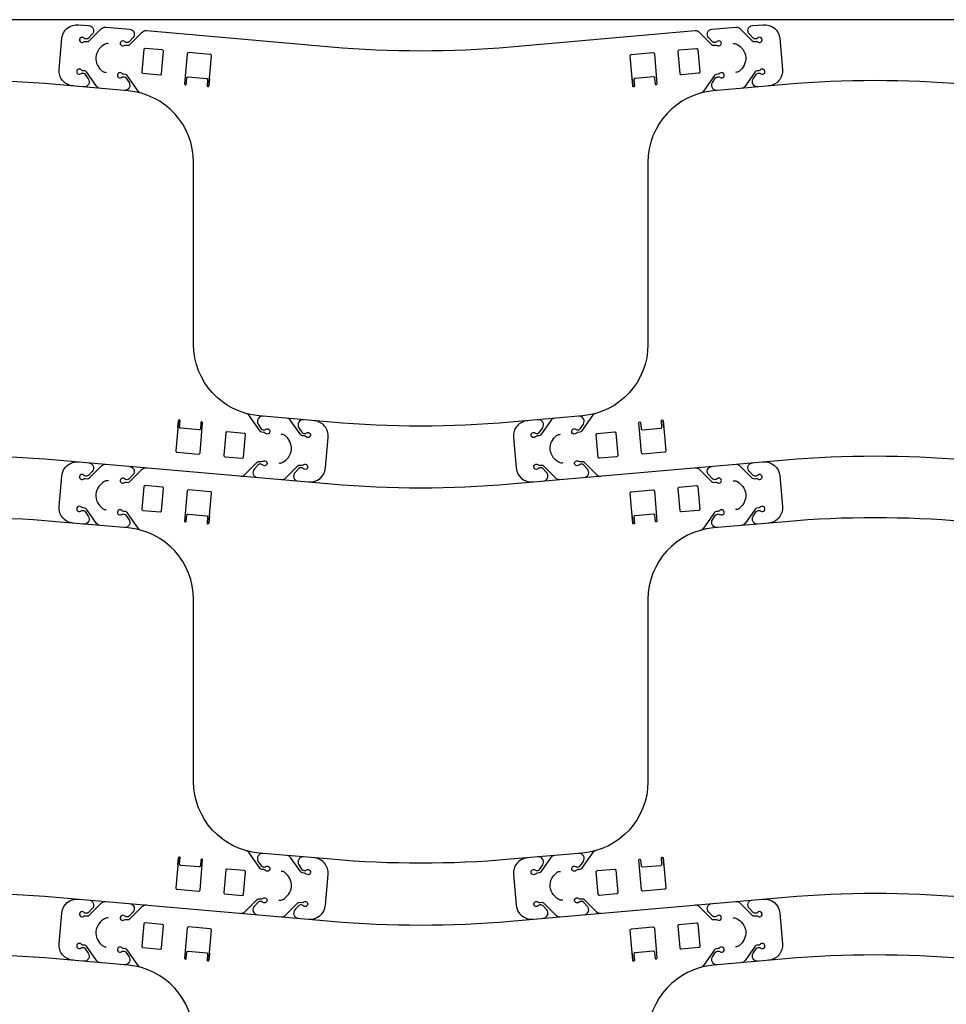
# Model space of a CAD drawing. Extents: x -1131 to -1035, y -135.3 to -87.3.
# Drawn here: x -1087.3 to -1064.7, y -111.3 to -87.3 of the extents above; entities that cross this region are included whole.
import ezdxf

# ---------------------------------------------------------------- set-up
doc = ezdxf.new("R2010")
doc.units = 0
doc.layers.add('DRAFT', color=30, linetype='CONTINUOUS')

msp = doc.modelspace()

# ---------------------------------------------------------------- linework, layer by layer
at = {"layer": 'DRAFT'}
for p, q in [((-1082.641, -88.787), (-1082.657, -88.963)), ((-1072.333, -88.787), (-1072.318, -88.963)), ((-1083.41, -97.297), (-1083.394, -97.121)), ((-1071.564, -97.297), (-1071.58, -97.121)), ((-1082.641, -99.443), (-1082.657, -99.619)), ((-1072.333, -99.443), (-1072.318, -99.619)), ((-1083.41, -107.953), (-1083.394, -107.777)), ((-1071.564, -107.953), (-1071.58, -107.777)), ((-1082.641, -110.099), (-1082.657, -110.275)), ((-1072.333, -110.099), (-1072.318, -110.275))]:
    msp.add_line(p, q, dxfattribs=at)
msp.add_lwpolyline([(-1131.026, -87.347), (-1131.026, -135.347), (-1035.026, -135.347), (-1035.026, -87.347)], close=True, dxfattribs=at)
for points in [[(-1085.964, -88.963, -0.414249), (-1086.305, -88.557), (-1086.239, -87.809, -0.414173), (-1085.833, -87.469), (-1085.577, -87.491, -0.631095), (-1085.498, -87.702), (-1085.59, -87.798, -0.226171), (-1085.64, -87.816), (-1085.659, -87.815, -0.160972), (-1085.695, -87.799), (-1085.703, -87.792, 2.022848), (-1085.711, -87.892), (-1085.702, -87.886, -0.162278), (-1085.664, -87.877), (-1085.619, -87.881, 0.221456), (-1085.569, -87.863), (-1085.268, -87.563, -0.221456), (-1085.169, -87.527), (-1084.585, -87.578, -0.631095), (-1084.506, -87.789), (-1084.598, -87.884, -0.226171), (-1084.648, -87.903), (-1084.667, -87.901, -0.160972), (-1084.703, -87.886), (-1084.711, -87.879, 2.022848), (-1084.719, -87.978), (-1084.71, -87.973, -0.162278), (-1084.672, -87.964), (-1084.627, -87.968, 0.221456), (-1084.578, -87.95), (-1084.277, -87.649, -0.221455), (-1084.178, -87.613), (-1079.67, -88.007, 0.043621), (-1075.304, -88.007), (-1070.797, -87.613, -0.221455), (-1070.697, -87.649), (-1070.397, -87.95, 0.221456), (-1070.347, -87.968), (-1070.302, -87.964, -0.162278), (-1070.264, -87.973), (-1070.255, -87.978, 2.013859), (-1070.263, -87.879), (-1070.271, -87.886, -0.160972), (-1070.307, -87.901), (-1070.326, -87.903, -0.226171), (-1070.376, -87.884), (-1070.468, -87.789, -0.631095), (-1070.389, -87.578), (-1069.805, -87.527, -0.221456), (-1069.706, -87.563), (-1069.405, -87.863, 0.221456), (-1069.355, -87.881), (-1069.31, -87.877, -0.162278), (-1069.272, -87.886), (-1069.263, -87.892, 2.013859), (-1069.271, -87.792), (-1069.279, -87.799, -0.160972), (-1069.315, -87.815), (-1069.334, -87.816, -0.226171), (-1069.385, -87.798), (-1069.477, -87.702, -0.631095), (-1069.398, -87.491), (-1069.141, -87.469, -0.414173), (-1068.735, -87.809), (-1068.669, -88.557, -0.414249), (-1069.01, -88.963)], [(-1085.1, -87.933), (-1085.124, -87.931, 0.164225), (-1085.2, -87.949, 0.090124), (-1085.335, -88.069, 0.294541), (-1085.369, -88.458, 0.09312), (-1085.257, -88.6, 0.159443), (-1085.186, -88.63), (-1085.161, -88.633)], [(-1069.875, -87.933), (-1069.85, -87.931, -0.164225), (-1069.774, -87.949, -0.090124), (-1069.639, -88.069, -0.294541), (-1069.605, -88.458, -0.09312), (-1069.717, -88.6, -0.159443), (-1069.789, -88.63), (-1069.813, -88.633)], [(-1085.3, -89.021, -0.221523), (-1085.391, -88.968), (-1085.636, -88.62, 0.221456), (-1085.681, -88.594), (-1085.726, -88.59, -0.162278), (-1085.762, -88.574), (-1085.77, -88.567, 2.013859), (-1085.779, -88.667), (-1085.77, -88.661, -0.160972), (-1085.732, -88.652), (-1085.713, -88.654, -0.226171), (-1085.667, -88.681), (-1085.593, -88.791, -0.631004), (-1085.707, -88.986)], [(-1069.267, -88.986, -0.631004), (-1069.382, -88.791), (-1069.307, -88.681, -0.226171), (-1069.261, -88.654), (-1069.242, -88.652, -0.160972), (-1069.204, -88.661), (-1069.195, -88.667, 2.022848), (-1069.204, -88.567), (-1069.212, -88.574, -0.162278), (-1069.248, -88.59), (-1069.293, -88.594, 0.221456), (-1069.339, -88.62), (-1069.583, -88.968, -0.221523), (-1069.674, -89.021)], [(-1084.307, -89.138, -0.173823), (-1084.376, -89.089), (-1084.644, -88.707, 0.221456), (-1084.69, -88.681), (-1084.734, -88.677, -0.162278), (-1084.771, -88.661), (-1084.778, -88.654, 2.013859), (-1084.788, -88.754), (-1084.779, -88.748, -0.160972), (-1084.74, -88.739), (-1084.722, -88.741, -0.226171), (-1084.675, -88.768), (-1084.601, -88.878, -0.631004), (-1084.716, -89.072)], [(-1070.259, -89.072, -0.631004), (-1070.373, -88.878), (-1070.299, -88.768, -0.226171), (-1070.253, -88.741), (-1070.234, -88.739, -0.160972), (-1070.196, -88.748), (-1070.187, -88.754, 2.022848), (-1070.196, -88.654), (-1070.203, -88.661, -0.162278), (-1070.24, -88.677), (-1070.285, -88.681, 0.221456), (-1070.33, -88.707), (-1070.598, -89.089, -0.173823), (-1070.667, -89.138)], [(-1064.228, -88.927, 0.043621), (-1068.593, -88.927), (-1070.351, -89.08, 0.388901), (-1071.949, -90.824), (-1071.949, -95.26, -0.388901), (-1073.546, -97.004), (-1075.304, -97.157, -0.043621), (-1079.67, -97.157), (-1081.428, -97.004, -0.388901), (-1083.026, -95.26), (-1083.026, -90.824, 0.388901), (-1084.623, -89.08), (-1086.381, -88.927, 0.043621), (-1090.747, -88.927)], [(-1081.335, -97.012, 0.631004), (-1081.45, -97.206), (-1081.376, -97.316, 0.226171), (-1081.329, -97.343), (-1081.311, -97.345, 0.160972), (-1081.273, -97.336), (-1081.263, -97.33, -2.022848), (-1081.273, -97.43), (-1081.28, -97.423, 0.162278), (-1081.317, -97.407), (-1081.361, -97.403, -0.221456), (-1081.407, -97.377), (-1081.675, -96.995, 0.173823), (-1081.744, -96.946)], [(-1073.231, -96.946, 0.173823), (-1073.3, -96.995), (-1073.567, -97.377, -0.221456), (-1073.613, -97.403), (-1073.658, -97.407, 0.162278), (-1073.694, -97.423), (-1073.702, -97.43, -2.013859), (-1073.711, -97.33), (-1073.702, -97.336, 0.160972), (-1073.664, -97.345), (-1073.645, -97.343, 0.226171), (-1073.598, -97.316), (-1073.524, -97.206, 0.631004), (-1073.639, -97.012)], [(-1080.344, -97.098, 0.631004), (-1080.458, -97.293), (-1080.384, -97.403, 0.226171), (-1080.338, -97.43), (-1080.319, -97.432, 0.160972), (-1080.281, -97.423), (-1080.272, -97.417, -2.022848), (-1080.281, -97.517), (-1080.289, -97.51, 0.162278), (-1080.325, -97.494), (-1080.37, -97.49, -0.221456), (-1080.415, -97.464), (-1080.66, -97.115, 0.221523), (-1080.751, -97.063)], [(-1080.218, -98.615, 0.414173), (-1079.812, -98.274), (-1079.746, -97.527, 0.414249), (-1080.087, -97.121)], [(-1074.887, -97.121, 0.414249), (-1075.228, -97.527), (-1075.163, -98.274, 0.414173), (-1074.756, -98.615)], [(-1074.223, -97.063, 0.221523), (-1074.315, -97.115), (-1074.559, -97.464, -0.221456), (-1074.605, -97.49), (-1074.649, -97.494, 0.162278), (-1074.686, -97.51), (-1074.693, -97.517, -2.013859), (-1074.703, -97.417), (-1074.693, -97.423, 0.160972), (-1074.655, -97.432), (-1074.636, -97.43, 0.226171), (-1074.59, -97.403), (-1074.516, -97.293, 0.631004), (-1074.63, -97.098)], [(-1080.951, -98.151), (-1080.927, -98.153, 0.164225), (-1080.851, -98.135, 0.090124), (-1080.716, -98.015, 0.294541), (-1080.682, -97.626, 0.09312), (-1080.794, -97.484, 0.159443), (-1080.865, -97.454), (-1080.89, -97.451)], [(-1074.023, -98.151), (-1074.048, -98.153, -0.164225), (-1074.123, -98.135, -0.090124), (-1074.258, -98.015, -0.294541), (-1074.292, -97.626, -0.09312), (-1074.18, -97.484, -0.159443), (-1074.109, -97.454), (-1074.084, -97.451)], [(-1090.747, -98.077, -0.043621), (-1086.381, -98.077), (-1079.67, -98.663, 0.043621), (-1075.304, -98.663), (-1068.593, -98.077, -0.043621), (-1064.228, -98.077)], [(-1085.964, -99.619, -0.414249), (-1086.305, -99.213), (-1086.239, -98.465, -0.414173), (-1085.833, -98.125)], [(-1085.577, -98.147, -0.631095), (-1085.498, -98.358), (-1085.59, -98.454, -0.226171), (-1085.64, -98.472), (-1085.659, -98.471, -0.160972), (-1085.695, -98.455), (-1085.703, -98.448, 2.022848), (-1085.711, -98.548), (-1085.702, -98.542, -0.162278), (-1085.664, -98.533), (-1085.619, -98.537, 0.221456), (-1085.569, -98.519), (-1085.268, -98.219, -0.221456), (-1085.169, -98.183)], [(-1081.873, -98.471, 0.221455), (-1081.774, -98.435), (-1081.473, -98.134, -0.221456), (-1081.424, -98.116), (-1081.379, -98.12, 0.162278), (-1081.341, -98.111), (-1081.332, -98.105, -2.013859), (-1081.34, -98.205), (-1081.348, -98.198, 0.160972), (-1081.384, -98.182), (-1081.403, -98.181, 0.226171), (-1081.453, -98.2), (-1081.545, -98.295, 0.631095), (-1081.466, -98.506)], [(-1073.508, -98.506, 0.631095), (-1073.429, -98.295), (-1073.521, -98.2, 0.226171), (-1073.571, -98.181), (-1073.59, -98.182, 0.160972), (-1073.626, -98.198), (-1073.634, -98.205, -2.022848), (-1073.643, -98.105), (-1073.634, -98.111, 0.162278), (-1073.595, -98.12), (-1073.55, -98.116, -0.221456), (-1073.501, -98.134), (-1073.2, -98.435, 0.221455), (-1073.101, -98.471)], [(-1069.805, -98.183, -0.221456), (-1069.706, -98.219), (-1069.405, -98.519, 0.221456), (-1069.355, -98.537), (-1069.31, -98.533, -0.162278), (-1069.272, -98.542), (-1069.263, -98.548, 2.013859), (-1069.271, -98.448), (-1069.279, -98.455, -0.160972), (-1069.315, -98.471), (-1069.334, -98.472, -0.226171), (-1069.385, -98.454), (-1069.477, -98.358, -0.631095), (-1069.398, -98.147)], [(-1069.141, -98.125, -0.414173), (-1068.735, -98.465), (-1068.669, -99.213, -0.414249), (-1069.01, -99.619)], [(-1084.585, -98.234, -0.631095), (-1084.506, -98.445), (-1084.598, -98.54, -0.226171), (-1084.648, -98.559), (-1084.667, -98.558, -0.160972), (-1084.703, -98.542), (-1084.711, -98.535, 2.022848), (-1084.719, -98.635), (-1084.71, -98.629, -0.162278), (-1084.672, -98.62), (-1084.627, -98.624, 0.221456), (-1084.578, -98.606), (-1084.277, -98.305, -0.221455), (-1084.178, -98.269)], [(-1080.882, -98.557, 0.221456), (-1080.783, -98.521), (-1080.482, -98.221, -0.221456), (-1080.432, -98.203), (-1080.387, -98.207, 0.162278), (-1080.349, -98.198), (-1080.34, -98.192, -2.013859), (-1080.348, -98.292), (-1080.356, -98.285, 0.160972), (-1080.392, -98.269), (-1080.411, -98.267, 0.226171), (-1080.461, -98.286), (-1080.553, -98.382, 0.631095), (-1080.474, -98.593)], [(-1074.5, -98.593, 0.631095), (-1074.421, -98.382), (-1074.513, -98.286, 0.226171), (-1074.563, -98.267), (-1074.582, -98.269, 0.160972), (-1074.618, -98.285), (-1074.626, -98.292, -2.022848), (-1074.634, -98.192), (-1074.625, -98.198, 0.162278), (-1074.587, -98.207), (-1074.542, -98.203, -0.221456), (-1074.493, -98.221), (-1074.192, -98.521, 0.221456), (-1074.092, -98.557)], [(-1070.797, -98.269, -0.221455), (-1070.697, -98.305), (-1070.397, -98.606, 0.221456), (-1070.347, -98.624), (-1070.302, -98.62, -0.162278), (-1070.264, -98.629), (-1070.255, -98.635, 2.013859), (-1070.263, -98.535), (-1070.271, -98.542, -0.160972), (-1070.307, -98.558), (-1070.326, -98.559, -0.226171), (-1070.376, -98.54), (-1070.468, -98.445, -0.631095), (-1070.389, -98.234)], [(-1085.1, -98.589), (-1085.124, -98.587, 0.164225), (-1085.2, -98.605, 0.090124), (-1085.335, -98.725, 0.294541), (-1085.369, -99.114, 0.09312), (-1085.257, -99.256, 0.159443), (-1085.186, -99.286), (-1085.161, -99.289)], [(-1069.875, -98.589), (-1069.85, -98.587, -0.164225), (-1069.774, -98.605, -0.090124), (-1069.639, -98.725, -0.294541), (-1069.605, -99.114, -0.09312), (-1069.717, -99.256, -0.159443), (-1069.789, -99.286), (-1069.813, -99.289)], [(-1085.3, -99.677, -0.221523), (-1085.391, -99.625), (-1085.636, -99.276, 0.221456), (-1085.681, -99.25), (-1085.726, -99.246, -0.162278), (-1085.762, -99.23), (-1085.77, -99.223, 2.013859), (-1085.779, -99.323), (-1085.77, -99.317, -0.160972), (-1085.732, -99.308), (-1085.713, -99.31, -0.226171), (-1085.667, -99.337), (-1085.593, -99.447, -0.631004), (-1085.707, -99.642)], [(-1084.307, -99.794, -0.173823), (-1084.376, -99.745), (-1084.644, -99.363, 0.221456), (-1084.69, -99.337), (-1084.734, -99.333, -0.162278), (-1084.771, -99.317), (-1084.778, -99.31, 2.013859), (-1084.788, -99.41), (-1084.779, -99.404, -0.160972), (-1084.74, -99.395), (-1084.722, -99.397, -0.226171), (-1084.675, -99.424), (-1084.601, -99.534, -0.631004), (-1084.716, -99.728)], [(-1070.259, -99.728, -0.631004), (-1070.373, -99.534), (-1070.299, -99.424, -0.226171), (-1070.253, -99.397), (-1070.234, -99.395, -0.160972), (-1070.196, -99.404), (-1070.187, -99.41, 2.022848), (-1070.196, -99.31), (-1070.203, -99.317, -0.162278), (-1070.24, -99.333), (-1070.285, -99.337, 0.221456), (-1070.33, -99.363), (-1070.598, -99.745, -0.173823), (-1070.667, -99.794)], [(-1069.267, -99.642, -0.631004), (-1069.382, -99.447), (-1069.307, -99.337, -0.226171), (-1069.261, -99.31), (-1069.242, -99.308, -0.160972), (-1069.204, -99.317), (-1069.195, -99.323, 2.022848), (-1069.204, -99.223), (-1069.212, -99.23, -0.162278), (-1069.248, -99.246), (-1069.293, -99.25, 0.221456), (-1069.339, -99.276), (-1069.583, -99.625, -0.221523), (-1069.674, -99.677)], [(-1064.228, -99.583, 0.043621), (-1068.593, -99.583), (-1070.351, -99.736, 0.388901), (-1071.949, -101.48), (-1071.949, -105.916, -0.388901), (-1073.546, -107.66), (-1075.304, -107.813, -0.043621), (-1079.67, -107.813), (-1081.428, -107.66, -0.388901), (-1083.026, -105.916), (-1083.026, -101.48, 0.388901), (-1084.623, -99.736), (-1086.381, -99.583, 0.043621), (-1090.747, -99.583)], [(-1081.335, -107.668, 0.631004), (-1081.45, -107.862), (-1081.376, -107.972, 0.226171), (-1081.329, -107.999), (-1081.311, -108.001, 0.160972), (-1081.273, -107.992), (-1081.263, -107.986, -2.022848), (-1081.273, -108.086), (-1081.28, -108.079, 0.162278), (-1081.317, -108.063), (-1081.361, -108.059, -0.221456), (-1081.407, -108.033), (-1081.675, -107.651, 0.173823), (-1081.744, -107.602)], [(-1080.344, -107.754, 0.631004), (-1080.458, -107.949), (-1080.384, -108.059, 0.226171), (-1080.338, -108.086), (-1080.319, -108.088, 0.160972), (-1080.281, -108.079), (-1080.272, -108.073, -2.022848), (-1080.281, -108.173), (-1080.289, -108.166, 0.162278), (-1080.325, -108.15), (-1080.37, -108.146, -0.221456), (-1080.415, -108.12), (-1080.66, -107.772, 0.221523), (-1080.751, -107.719)], [(-1074.223, -107.719, 0.221523), (-1074.315, -107.772), (-1074.559, -108.12, -0.221456), (-1074.605, -108.146), (-1074.649, -108.15, 0.162278), (-1074.686, -108.166), (-1074.693, -108.173, -2.013859), (-1074.703, -108.073), (-1074.693, -108.079, 0.160972), (-1074.655, -108.088), (-1074.636, -108.086, 0.226171), (-1074.59, -108.059), (-1074.516, -107.949, 0.631004), (-1074.63, -107.754)], [(-1073.231, -107.602, 0.173823), (-1073.3, -107.651), (-1073.567, -108.033, -0.221456), (-1073.613, -108.059), (-1073.658, -108.063, 0.162278), (-1073.694, -108.079), (-1073.702, -108.086, -2.013859), (-1073.711, -107.986), (-1073.702, -107.992, 0.160972), (-1073.664, -108.001), (-1073.645, -107.999, 0.226171), (-1073.598, -107.972), (-1073.524, -107.862, 0.631004), (-1073.639, -107.668)], [(-1080.218, -109.271, 0.414173), (-1079.812, -108.931), (-1079.746, -108.183, 0.414249), (-1080.087, -107.777)], [(-1074.887, -107.777, 0.414249), (-1075.228, -108.183), (-1075.163, -108.931, 0.414173), (-1074.756, -109.271)], [(-1080.951, -108.807), (-1080.927, -108.809, 0.164225), (-1080.851, -108.791, 0.090124), (-1080.716, -108.671, 0.294541), (-1080.682, -108.282, 0.09312), (-1080.794, -108.14, 0.159443), (-1080.865, -108.11), (-1080.89, -108.107)], [(-1074.023, -108.807), (-1074.048, -108.809, -0.164225), (-1074.123, -108.791, -0.090124), (-1074.258, -108.671, -0.294541), (-1074.292, -108.282, -0.09312), (-1074.18, -108.14, -0.159443), (-1074.109, -108.11), (-1074.084, -108.107)], [(-1090.747, -108.733, -0.043621), (-1086.381, -108.733), (-1079.67, -109.319, 0.043621), (-1075.304, -109.319), (-1068.593, -108.733, -0.043621), (-1064.228, -108.733)], [(-1085.964, -110.275, -0.414249), (-1086.305, -109.869), (-1086.239, -109.122, -0.414173), (-1085.833, -108.781)], [(-1085.577, -108.803, -0.631095), (-1085.498, -109.014), (-1085.59, -109.11, -0.226171), (-1085.64, -109.129), (-1085.659, -109.127, -0.160972), (-1085.695, -109.111), (-1085.703, -109.104, 2.022848), (-1085.711, -109.204), (-1085.702, -109.198, -0.162278), (-1085.664, -109.189), (-1085.619, -109.193, 0.221456), (-1085.569, -109.175), (-1085.268, -108.875, -0.221456), (-1085.169, -108.839)], [(-1084.585, -108.89, -0.631095), (-1084.506, -109.101), (-1084.598, -109.196, -0.226171), (-1084.648, -109.215), (-1084.667, -109.214, -0.160972), (-1084.703, -109.198), (-1084.711, -109.191, 2.022848), (-1084.719, -109.291), (-1084.71, -109.285, -0.162278), (-1084.672, -109.276), (-1084.627, -109.28, 0.221456), (-1084.578, -109.262), (-1084.277, -108.961, -0.221455), (-1084.178, -108.925)], [(-1081.873, -109.127, 0.221455), (-1081.774, -109.091), (-1081.473, -108.79, -0.221456), (-1081.424, -108.772), (-1081.379, -108.776, 0.162278), (-1081.341, -108.767), (-1081.332, -108.762, -2.013859), (-1081.34, -108.861), (-1081.348, -108.854, 0.160972), (-1081.384, -108.839), (-1081.403, -108.837, 0.226171), (-1081.453, -108.856), (-1081.545, -108.951, 0.631095), (-1081.466, -109.162)], [(-1080.882, -109.213, 0.221456), (-1080.783, -109.177), (-1080.482, -108.877, -0.221456), (-1080.432, -108.859), (-1080.387, -108.863, 0.162278), (-1080.349, -108.854), (-1080.34, -108.848, -2.013859), (-1080.348, -108.948), (-1080.356, -108.941, 0.160972), (-1080.392, -108.925), (-1080.411, -108.924, 0.226171), (-1080.461, -108.942), (-1080.553, -109.038, 0.631095), (-1080.474, -109.249)], [(-1074.5, -109.249, 0.631095), (-1074.421, -109.038), (-1074.513, -108.942, 0.226171), (-1074.563, -108.924), (-1074.582, -108.925, 0.160972), (-1074.618, -108.941), (-1074.626, -108.948, -2.022848), (-1074.634, -108.848), (-1074.625, -108.854, 0.162278), (-1074.587, -108.863), (-1074.542, -108.859, -0.221456), (-1074.493, -108.877), (-1074.192, -109.177, 0.221456), (-1074.092, -109.213)], [(-1073.508, -109.162, 0.631095), (-1073.429, -108.951), (-1073.521, -108.856, 0.226171), (-1073.571, -108.837), (-1073.59, -108.839, 0.160972), (-1073.626, -108.854), (-1073.634, -108.861, -2.022848), (-1073.643, -108.762), (-1073.634, -108.767, 0.162278), (-1073.595, -108.776), (-1073.55, -108.772, -0.221456), (-1073.501, -108.79), (-1073.2, -109.091, 0.221455), (-1073.101, -109.127)], [(-1070.797, -108.925, -0.221455), (-1070.697, -108.961), (-1070.397, -109.262, 0.221456), (-1070.347, -109.28), (-1070.302, -109.276, -0.162278), (-1070.264, -109.285), (-1070.255, -109.291, 2.013859), (-1070.263, -109.191), (-1070.271, -109.198, -0.160972), (-1070.307, -109.214), (-1070.326, -109.215, -0.226171), (-1070.376, -109.196), (-1070.468, -109.101, -0.631095), (-1070.389, -108.89)], [(-1069.805, -108.839, -0.221456), (-1069.706, -108.875), (-1069.405, -109.175, 0.221456), (-1069.355, -109.193), (-1069.31, -109.189, -0.162278), (-1069.272, -109.198), (-1069.263, -109.204, 2.013859), (-1069.271, -109.104), (-1069.279, -109.111, -0.160972), (-1069.315, -109.127), (-1069.334, -109.129, -0.226171), (-1069.385, -109.11), (-1069.477, -109.014, -0.631095), (-1069.398, -108.803)], [(-1069.141, -108.781, -0.414173), (-1068.735, -109.122), (-1068.669, -109.869, -0.414249), (-1069.01, -110.275)], [(-1085.1, -109.245), (-1085.124, -109.243, 0.164225), (-1085.2, -109.261, 0.090124), (-1085.335, -109.382, 0.294541), (-1085.369, -109.77, 0.09312), (-1085.257, -109.912, 0.159443), (-1085.186, -109.942), (-1085.161, -109.945)], [(-1069.875, -109.245), (-1069.85, -109.243, -0.164225), (-1069.774, -109.261, -0.090124), (-1069.639, -109.382, -0.294541), (-1069.605, -109.77, -0.09312), (-1069.717, -109.912, -0.159443), (-1069.789, -109.942), (-1069.813, -109.945)], [(-1085.3, -110.333, -0.221523), (-1085.391, -110.281), (-1085.636, -109.932, 0.221456), (-1085.681, -109.906), (-1085.726, -109.902, -0.162278), (-1085.762, -109.886), (-1085.77, -109.879, 2.013859), (-1085.779, -109.979), (-1085.77, -109.973, -0.160972), (-1085.732, -109.964), (-1085.713, -109.966, -0.226171), (-1085.667, -109.993), (-1085.593, -110.103, -0.631004), (-1085.707, -110.298)], [(-1069.267, -110.298, -0.631004), (-1069.382, -110.103), (-1069.307, -109.993, -0.226171), (-1069.261, -109.966), (-1069.242, -109.964, -0.160972), (-1069.204, -109.973), (-1069.195, -109.979, 2.022848), (-1069.204, -109.879), (-1069.212, -109.886, -0.162278), (-1069.248, -109.902), (-1069.293, -109.906, 0.221456), (-1069.339, -109.932), (-1069.583, -110.281, -0.221523), (-1069.674, -110.333)], [(-1064.228, -110.239, 0.043621), (-1068.593, -110.239), (-1070.351, -110.393, 0.388901), (-1071.949, -112.136), (-1071.949, -116.572, -0.388901), (-1073.546, -118.316), (-1075.304, -118.469, -0.043621), (-1079.67, -118.469), (-1081.428, -118.316, -0.388901), (-1083.026, -116.572), (-1083.026, -112.136, 0.388901), (-1084.623, -110.393), (-1086.381, -110.239, 0.043621), (-1090.747, -110.239)], [(-1084.307, -110.45, -0.173823), (-1084.376, -110.401), (-1084.644, -110.019, 0.221456), (-1084.69, -109.993), (-1084.734, -109.989, -0.162278), (-1084.771, -109.973), (-1084.778, -109.966, 2.013859), (-1084.788, -110.066), (-1084.779, -110.06, -0.160972), (-1084.74, -110.051), (-1084.722, -110.053, -0.226171), (-1084.675, -110.08), (-1084.601, -110.19, -0.631004), (-1084.716, -110.384)], [(-1070.259, -110.384, -0.631004), (-1070.373, -110.19), (-1070.299, -110.08, -0.226171), (-1070.253, -110.053), (-1070.234, -110.051, -0.160972), (-1070.196, -110.06), (-1070.187, -110.066, 2.022848), (-1070.196, -109.966), (-1070.203, -109.973, -0.162278), (-1070.24, -109.989), (-1070.285, -109.993, 0.221456), (-1070.33, -110.019), (-1070.598, -110.401, -0.173823), (-1070.667, -110.45)]]:
    msp.add_lwpolyline(points, format="xyb", dxfattribs=at)
for points in [[(-1083.761, -88.119, 0.414214), (-1083.789, -88.085), (-1084.207, -88.049, 0.414214), (-1084.241, -88.077), (-1084.288, -88.619, 0.414214), (-1084.26, -88.653), (-1083.842, -88.69, 0.414214), (-1083.808, -88.661)], [(-1071.213, -88.119, -0.414214), (-1071.185, -88.085), (-1070.767, -88.049, -0.414214), (-1070.734, -88.077), (-1070.686, -88.619, -0.414214), (-1070.715, -88.653), (-1071.132, -88.69, -0.414214), (-1071.166, -88.661)], [(-1082.657, -88.963), (-1082.592, -88.23, 0.414214), (-1082.621, -88.196), (-1083.147, -88.15, 0.414214), (-1083.181, -88.178), (-1083.245, -88.912, 1), (-1083.205, -88.915), (-1083.192, -88.77, -0.414214), (-1083.158, -88.741), (-1082.712, -88.78, -0.414214), (-1082.684, -88.814), (-1082.696, -88.96, 1)], [(-1072.318, -88.963), (-1072.382, -88.23, -0.414214), (-1072.353, -88.196), (-1071.827, -88.15, -0.414214), (-1071.793, -88.178), (-1071.729, -88.912, -1), (-1071.769, -88.915), (-1071.782, -88.77, 0.414214), (-1071.816, -88.741), (-1072.262, -88.78, 0.414214), (-1072.29, -88.814), (-1072.278, -88.96, -1)], [(-1083.394, -97.121), (-1083.459, -97.854, 0.414214), (-1083.43, -97.888), (-1082.904, -97.934, 0.414214), (-1082.87, -97.906), (-1082.806, -97.172, 1), (-1082.846, -97.169), (-1082.859, -97.314, -0.414214), (-1082.893, -97.343), (-1083.339, -97.303, -0.414214), (-1083.367, -97.27), (-1083.355, -97.124, 1)], [(-1071.58, -97.121), (-1071.516, -97.854, -0.414214), (-1071.544, -97.888), (-1072.07, -97.934, -0.414214), (-1072.104, -97.906), (-1072.168, -97.172, -1), (-1072.128, -97.169), (-1072.116, -97.314, 0.414214), (-1072.082, -97.343), (-1071.635, -97.303, 0.414214), (-1071.607, -97.27), (-1071.62, -97.124, -1)], [(-1082.29, -97.965, 0.414214), (-1082.262, -97.999), (-1081.844, -98.035, 0.414214), (-1081.81, -98.007), (-1081.763, -97.465, 0.414214), (-1081.791, -97.431), (-1082.209, -97.394, 0.414214), (-1082.243, -97.423)], [(-1072.684, -97.965, -0.414214), (-1072.713, -97.999), (-1073.13, -98.035, -0.414214), (-1073.164, -98.007), (-1073.211, -97.465, -0.414214), (-1073.183, -97.431), (-1072.765, -97.394, -0.414214), (-1072.732, -97.423)], [(-1083.761, -98.775, 0.414214), (-1083.789, -98.741), (-1084.207, -98.705, 0.414214), (-1084.241, -98.733), (-1084.288, -99.275, 0.414214), (-1084.26, -99.309), (-1083.842, -99.346, 0.414214), (-1083.808, -99.317)], [(-1082.657, -99.619), (-1082.592, -98.886, 0.414214), (-1082.621, -98.852), (-1083.147, -98.806, 0.414214), (-1083.181, -98.834), (-1083.245, -99.568, 1), (-1083.205, -99.571), (-1083.192, -99.426, -0.414214), (-1083.158, -99.397), (-1082.712, -99.437, -0.414214), (-1082.684, -99.47), (-1082.696, -99.616, 1)], [(-1072.318, -99.619), (-1072.382, -98.886, -0.414214), (-1072.353, -98.852), (-1071.827, -98.806, -0.414214), (-1071.793, -98.834), (-1071.729, -99.568, -1), (-1071.769, -99.571), (-1071.782, -99.426, 0.414214), (-1071.816, -99.397), (-1072.262, -99.437, 0.414214), (-1072.29, -99.47), (-1072.278, -99.616, -1)], [(-1071.213, -98.775, -0.414214), (-1071.185, -98.741), (-1070.767, -98.705, -0.414214), (-1070.734, -98.733), (-1070.686, -99.275, -0.414214), (-1070.715, -99.309), (-1071.132, -99.346, -0.414214), (-1071.166, -99.317)], [(-1083.394, -107.777), (-1083.459, -108.51, 0.414214), (-1083.43, -108.544), (-1082.904, -108.59, 0.414214), (-1082.87, -108.562), (-1082.806, -107.828, 1), (-1082.846, -107.825), (-1082.859, -107.97, -0.414214), (-1082.893, -107.999), (-1083.339, -107.96, -0.414214), (-1083.367, -107.926), (-1083.355, -107.78, 1)], [(-1071.58, -107.777), (-1071.516, -108.51, -0.414214), (-1071.544, -108.544), (-1072.07, -108.59, -0.414214), (-1072.104, -108.562), (-1072.168, -107.828, -1), (-1072.128, -107.825), (-1072.116, -107.97, 0.414214), (-1072.082, -107.999), (-1071.635, -107.96, 0.414214), (-1071.607, -107.926), (-1071.62, -107.78, -1)], [(-1082.29, -108.621, 0.414214), (-1082.262, -108.655), (-1081.844, -108.691, 0.414214), (-1081.81, -108.663), (-1081.763, -108.121, 0.414214), (-1081.791, -108.087), (-1082.209, -108.05, 0.414214), (-1082.243, -108.079)], [(-1072.684, -108.621, -0.414214), (-1072.713, -108.655), (-1073.13, -108.691, -0.414214), (-1073.164, -108.663), (-1073.211, -108.121, -0.414214), (-1073.183, -108.087), (-1072.765, -108.05, -0.414214), (-1072.732, -108.079)], [(-1083.761, -109.431, 0.414214), (-1083.789, -109.398), (-1084.207, -109.361, 0.414214), (-1084.241, -109.389), (-1084.288, -109.932, 0.414214), (-1084.26, -109.965), (-1083.842, -110.002, 0.414214), (-1083.808, -109.974)], [(-1071.213, -109.431, -0.414214), (-1071.185, -109.398), (-1070.767, -109.361, -0.414214), (-1070.734, -109.389), (-1070.686, -109.932, -0.414214), (-1070.715, -109.965), (-1071.132, -110.002, -0.414214), (-1071.166, -109.974)], [(-1082.657, -110.275), (-1082.592, -109.542, 0.414214), (-1082.621, -109.508), (-1083.147, -109.462, 0.414214), (-1083.181, -109.49), (-1083.245, -110.224, 1), (-1083.205, -110.227), (-1083.192, -110.082, -0.414214), (-1083.158, -110.054), (-1082.712, -110.093, -0.414214), (-1082.684, -110.126), (-1082.696, -110.272, 1)], [(-1072.318, -110.275), (-1072.382, -109.542, -0.414214), (-1072.353, -109.508), (-1071.827, -109.462, -0.414214), (-1071.793, -109.49), (-1071.729, -110.224, -1), (-1071.769, -110.227), (-1071.782, -110.082, 0.414214), (-1071.816, -110.054), (-1072.262, -110.093, 0.414214), (-1072.29, -110.126), (-1072.278, -110.272, -1)]]:
    msp.add_lwpolyline(points, format="xyb", close=True, dxfattribs=at)

doc.saveas('drawing.dxf')
